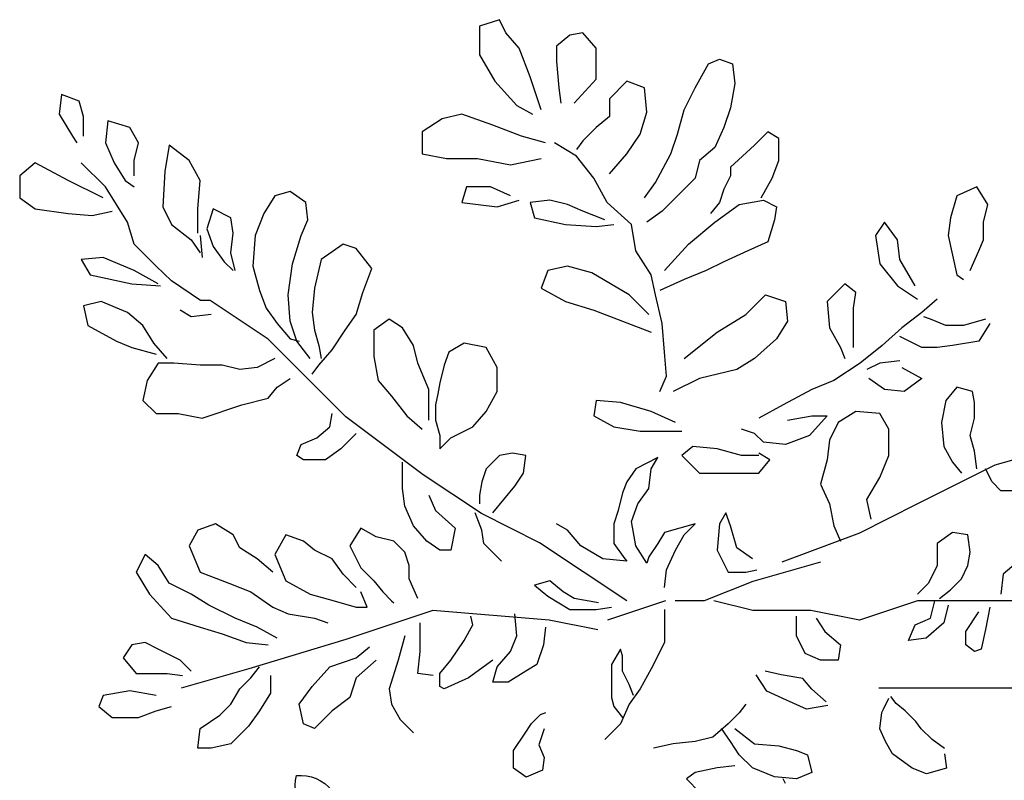
# Model space of a CAD drawing. Units: millimetres. Extents: x 476.9 to 488.5, y 408 to 417.
# Drawn here: x 484.4 to 484.9, y 413.1 to 413.5 of the extents above; entities that cross this region are included whole.
import ezdxf

# ---------------------------------------------------------------- set-up
doc = ezdxf.new("R2010")
doc.units = ezdxf.units.MM

# ---------------------------------------------------------------- blocks, each defined once
blk = doc.blocks.new('FDSF')
for p, q in [((0.5140144028794111, 0.4147750775695158), (0.5173041428304259, 0.4213587979063504)), ((0.5173041428304259, 0.4213587979063504), (0.5271733626838113, 0.41806693773799)), ((0.5271733626838113, 0.41806693773799), (0.5271733626838113, 0.4038022103416097)), ((0.4690546235474358, 0.4070940705099702), (0.4756341034496927, 0.4147750775695158)), ((0.4756341034496927, 0.4147750775695158), (0.4822135833519496, 0.4136777908466911)), ((0.4822135833519496, 0.4136777908466911), (0.4887930632540929, 0.4081913572327949)), ((0.5074349229771542, 0.4070940705099702), (0.5140144028794111, 0.4147750775695158)), ((0.4887930632540929, 0.4081913572327949), (0.4887930632540929, 0.4005103501731355)), ((0.4690546235474358, 0.3917320563907651), (0.4690546235474358, 0.4070940705099702)), ((0.5019520230586068, 0.3928293431135899), (0.5074349229771542, 0.4070940705099702)), ((0.5271733626838113, 0.4038022103416097), (0.5194973027978449, 0.3906347696680541)), ((0.4010666645575611, 0.3994130634504245), (0.3999700845738516, 0.3895374829452294)), ((0.4076461444598181, 0.4016076368959602), (0.4010666645575611, 0.3994130634504245)), ((0.4131290443783655, 0.3994130634504245), (0.4076461444598181, 0.4016076368959602)), ((0.4197085242806224, 0.3873429094995799), (0.4131290443783655, 0.3994130634504245)), ((0.4887930632540929, 0.4005103501731355), (0.4876964832703834, 0.3873429094995799)), ((0.4964691231400593, 0.3763700422715601), (0.5019520230586068, 0.3928293431135899)), ((0.3999700845738516, 0.3895374829452294), (0.4021632445412706, 0.3774673289943848)), ((0.444929863905827, 0.3873429094995799), (0.4537025037755029, 0.3906347696680541)), ((0.4537025037755029, 0.3906347696680541), (0.4624751436451788, 0.38185647588557)), ((0.4800204233845307, 0.3796619024400343), (0.4690546235474358, 0.3917320563907651)), ((0.5194973027978449, 0.3906347696680541), (0.50853150296075, 0.3785646157172096)), ((0.4251914241990562, 0.3763700422715601), (0.4197085242806224, 0.3873429094995799)), ((0.4438332839221175, 0.3752727555488491), (0.444929863905827, 0.3873429094995799)), ((0.4876964832703834, 0.3873429094995799), (0.4865999032866739, 0.3796619024400343)), ((0.7267509197183699, 0.380759189162859), (0.7355235595880458, 0.3840510493312195)), ((0.7355235595880458, 0.3840510493312195), (0.7366201395717553, 0.3741754688260244)), ((0.4624751436451788, 0.38185647588557), (0.4624751436451788, 0.3730781821031997)), ((0.50853150296075, 0.3785646157172096), (0.5008554430748973, 0.3741754688260244)), ((0.7245577597509509, 0.3730781821031997), (0.7267509197183699, 0.380759189162859)), ((0.4021632445412706, 0.3774673289943848), (0.4054529844923991, 0.3675917484891897)), ((0.4284811641502984, 0.3642998883208293), (0.4251914241990562, 0.3763700422715601)), ((0.447123023873246, 0.3642998883208293), (0.4438332839221175, 0.3752727555488491)), ((0.4624751436451788, 0.3730781821031997), (0.4690546235474358, 0.3675917484891897)), ((0.5205938827816681, 0.3686890352120145), (0.5359460025534872, 0.3741754688260244)), ((0.5359460025534872, 0.3741754688260244), (0.5458152224068726, 0.3719808953803749)), ((0.7245577597509509, 0.3632026015980045), (0.7245577597509509, 0.3730781821031997)), ((0.7366201395717553, 0.3741754688260244), (0.7300406596694984, 0.3632026015980045)), ((0.506338342993331, 0.3632026015980045), (0.5205938827816681, 0.3686890352120145)), ((0.5458152224068726, 0.3719808953803749), (0.5556844422601444, 0.365397175043654)), ((0.7015295800931654, 0.3675917484891897), (0.7124953799302602, 0.3708836086576639)), ((0.7124953799302602, 0.3708836086576639), (0.713591959913856, 0.3599107414296441)), ((0.3780384848997755, 0.3621053148752935), (0.383521384818323, 0.365397175043654)), ((0.383521384818323, 0.365397175043654), (0.3901008647205799, 0.3588134547068194)), ((0.4054529844923991, 0.3675917484891897), (0.409839304427237, 0.3577161679839946)), ((0.4317709041013131, 0.3544243078156342), (0.4284811641502984, 0.3642998883208293)), ((0.4537025037755029, 0.3544243078156342), (0.447123023873246, 0.3642998883208293)), ((0.4690546235474358, 0.3675917484891897), (0.4756341034496927, 0.3610080281524688)), ((0.4942759631726403, 0.3599107414296441), (0.506338342993331, 0.3632026015980045)), ((0.5556844422601444, 0.365397175043654), (0.5556844422601444, 0.3544243078156342)), ((0.6971432601583274, 0.3599107414296441), (0.7015295800931654, 0.3675917484891897)), ((0.7300406596694984, 0.3632026015980045), (0.7278474997021931, 0.3599107414296441)), ((0.3780384848997755, 0.3511324476472737), (0.3780384848997755, 0.3621053148752935)), ((0.3901008647205799, 0.3588134547068194), (0.4021632445412706, 0.3478405874787995)), ((0.4756341034496927, 0.3610080281524688), (0.4789238434007075, 0.3566188812611699)), ((0.4789238434007075, 0.3533270210928094), (0.4898896432378024, 0.3599107414296441)), ((0.6719219205331228, 0.3511324476472737), (0.6817911403863945, 0.3588134547068194)), ((0.6817911403863945, 0.3588134547068194), (0.6839843003538135, 0.3456460140332638)), ((0.6993364201257464, 0.3511324476472737), (0.6971432601583274, 0.3599107414296441)), ((0.713591959913856, 0.3599107414296441), (0.7092056399790181, 0.350035160924449)), ((0.409839304427237, 0.3577161679839946), (0.4175153643132035, 0.3511324476472737)), ((0.4394469639873932, 0.3401595804192539), (0.4317709041013131, 0.3544243078156342)), ((0.4624751436451788, 0.3445487273104391), (0.4537025037755029, 0.3544243078156342)), ((0.4701512035310316, 0.3423541538649033), (0.4789238434007075, 0.3533270210928094)), ((0.5556844422601444, 0.3544243078156342), (0.5436220624394537, 0.3522297343700984)), ((0.381328224850904, 0.3423541538649033), (0.3780384848997755, 0.3511324476472737)), ((0.4175153643132035, 0.3511324476472737), (0.4197085242806224, 0.3423541538649033)), ((0.5118212429119922, 0.3489378742016243), (0.4964691231400593, 0.3522297343700984)), ((0.5282699426675208, 0.3522297343700984), (0.5118212429119922, 0.3489378742016243)), ((0.5436220624394537, 0.3522297343700984), (0.5282699426675208, 0.3522297343700984)), ((0.6664390206145754, 0.3412568671420786), (0.6719219205331228, 0.3511324476472737)), ((0.6993364201257464, 0.3434514405876143), (0.6993364201257464, 0.3511324476472737)), ((0.7092056399790181, 0.350035160924449), (0.7037227400605843, 0.3412568671420786)), ((0.713591959913856, 0.3379650069736044), (0.7256543397347741, 0.350035160924449)), ((0.7322338196369174, 0.3412568671420786), (0.7486825193925597, 0.350035160924449)), ((0.7486825193925597, 0.350035160924449), (0.7563585792784124, 0.3434514405876143)), ((0.4021632445412706, 0.3478405874787995), (0.4021632445412706, 0.3434514405876143)), ((0.6839843003538135, 0.3456460140332638), (0.6850808803376367, 0.3280894264684093)), ((0.3868111247693378, 0.3324785733597082), (0.381328224850904, 0.3423541538649033)), ((0.4021632445412706, 0.3434514405876143), (0.4054529844923991, 0.3368677202508934)), ((0.4197085242806224, 0.3423541538649033), (0.4295777441338942, 0.3324785733597082)), ((0.444929863905827, 0.3324785733597082), (0.4394469639873932, 0.3401595804192539)), ((0.4635717236287746, 0.3302839999140588), (0.4701512035310316, 0.3423541538649033)), ((0.6675356005982849, 0.3269921397456983), (0.6664390206145754, 0.3412568671420786)), ((0.7037227400605843, 0.3412568671420786), (0.6993364201257464, 0.3379650069736044)), ((0.7146885398976792, 0.3324785733597082), (0.7322338196369174, 0.3412568671420786)), ((0.7563585792784124, 0.3434514405876143), (0.7563585792784124, 0.3324785733597082)), ((0.2738633864476014, 0.329186713191234), (0.2793462863661489, 0.3379650069736044)), ((0.2793462863661489, 0.3379650069736044), (0.2892155062195343, 0.3335758600824192)), ((0.4054529844923991, 0.3368677202508934), (0.4076461444598181, 0.3302839999140588)), ((0.5118212429119922, 0.3335758600824192), (0.5216904627652639, 0.3379650069736044)), ((0.5216904627652639, 0.3379650069736044), (0.5337528425860683, 0.3379650069736044)), ((0.5337528425860683, 0.3379650069736044), (0.5359460025534872, 0.3302839999140588)), ((0.6138031813966336, 0.3302839999140588), (0.6214792412826, 0.3357704335280687)), ((0.6214792412826, 0.3357704335280687), (0.6291553011685664, 0.3335758600824192)), ((0.7026261600768748, 0.3204084194088637), (0.713591959913856, 0.3379650069736044)), ((0.2760565464150204, 0.3204084194088637), (0.2738633864476014, 0.329186713191234)), ((0.2892155062195343, 0.3335758600824192), (0.2925052461706628, 0.3226029928545131)), ((0.385714544785742, 0.3313812866368835), (0.379135064883485, 0.3280894264684093)), ((0.3977769246064327, 0.329186713191234), (0.385714544785742, 0.3313812866368835)), ((0.409839304427237, 0.3204084194088637), (0.3977769246064327, 0.329186713191234)), ((0.4076461444598181, 0.3302839999140588), (0.412032464394656, 0.3247975663000489)), ((0.4295777441338942, 0.3324785733597082), (0.4361572240361511, 0.3258948530228736)), ((0.4515093438080839, 0.3193111326860389), (0.4635717236287746, 0.3302839999140588)), ((0.4756341034496927, 0.3258948530228736), (0.4833101633355454, 0.329186713191234)), ((0.4833101633355454, 0.329186713191234), (0.4920828032052214, 0.3313812866368835)), ((0.4920828032052214, 0.3313812866368835), (0.5019520230586068, 0.3302839999140588)), ((0.5019520230586068, 0.3302839999140588), (0.4997588630911878, 0.3226029928545131)), ((0.5184007228142491, 0.3280894264684093), (0.5074349229771542, 0.3313812866368835)), ((0.5359460025534872, 0.3302839999140588), (0.5184007228142491, 0.3280894264684093)), ((0.6127066014129241, 0.3215057061316884), (0.6138031813966336, 0.3302839999140588)), ((0.6291553011685664, 0.3335758600824192), (0.6346382010870002, 0.3247975663000489)), ((0.7563585792784124, 0.3324785733597082), (0.7486825193925597, 0.3269921397456983)), ((0.379135064883485, 0.3280894264684093), (0.3802316448671945, 0.3215057061316884)), ((0.4361572240361511, 0.3258948530228736), (0.4438332839221175, 0.3204084194088637)), ((0.4646683036125978, 0.3215057061316884), (0.4756341034496927, 0.3258948530228736)), ((0.6346382010870002, 0.3247975663000489), (0.6390245210218382, 0.3138246990721427)), ((0.6510869008426425, 0.3226029928545131), (0.6598595407123184, 0.3269921397456983)), ((0.6598595407123184, 0.3269921397456983), (0.6631492806634469, 0.3171165592405032)), ((0.6675356005982849, 0.3149219857948538), (0.6675356005982849, 0.3269921397456983)), ((0.6850808803376367, 0.3280894264684093), (0.6806945604027987, 0.3193111326860389)), ((0.720171439816113, 0.3237002795773378), (0.7103022199628413, 0.3258948530228736)), ((0.7322338196369174, 0.3247975663000489), (0.720171439816113, 0.3237002795773378)), ((0.7486825193925597, 0.3269921397456983), (0.7322338196369174, 0.3247975663000489)), ((0.2760565464150204, 0.3116301256264933), (0.2760565464150204, 0.3204084194088637)), ((0.2925052461706628, 0.3226029928545131), (0.2936018261543722, 0.3138246990721427)), ((0.3188231657795768, 0.3116301256264933), (0.3254026456818337, 0.3204084194088637)), ((0.3254026456818337, 0.3204084194088637), (0.3297889656166717, 0.3138246990721427)), ((0.3802316448671945, 0.3215057061316884), (0.383521384818323, 0.3105328389036686)), ((0.4229982642316372, 0.3094355521808438), (0.409839304427237, 0.3204084194088637)), ((0.449316183840665, 0.3061436920124834), (0.4515093438080839, 0.3193111326860389)), ((0.4690546235474358, 0.3182138459632142), (0.4602819836777599, 0.3193111326860389)), ((0.4844067433192549, 0.3193111326860389), (0.4690546235474358, 0.3182138459632142)), ((0.4997588630911878, 0.3226029928545131), (0.4844067433192549, 0.3193111326860389)), ((0.6159963413640526, 0.3138246990721427), (0.6127066014129241, 0.3215057061316884)), ((0.649990320858933, 0.3149219857948538), (0.6510869008426425, 0.3226029928545131)), ((0.6806945604027987, 0.3193111326860389), (0.6708253405492997, 0.3116301256264933)), ((0.6993364201257464, 0.3094355521808438), (0.7026261600768748, 0.3204084194088637)), ((0.6510869008426425, 0.3050464052896587), (0.649990320858933, 0.3149219857948538)), ((0.6631492806634469, 0.3171165592405032), (0.6598595407123184, 0.3083382654581328)), ((0.2782497063824394, 0.3061436920124834), (0.2760565464150204, 0.3116301256264933)), ((0.2936018261543722, 0.3138246990721427), (0.2914086661869533, 0.3039491185669476)), ((0.317726585795981, 0.3017545451212982), (0.3188231657795768, 0.3116301256264933)), ((0.3297889656166717, 0.3138246990721427), (0.3275958056492527, 0.2995599716756487)), ((0.383521384818323, 0.3105328389036686), (0.3933906046715947, 0.3061436920124834)), ((0.4350606440525553, 0.2962681115072883), (0.4229982642316372, 0.3094355521808438)), ((0.588581841771429, 0.3072409787353081), (0.595161321673686, 0.3094355521808438)), ((0.595161321673686, 0.3094355521808438), (0.6061271215106672, 0.3017545451212982)), ((0.6203826612988905, 0.2995599716756487), (0.6159963413640526, 0.3138246990721427)), ((0.6390245210218382, 0.3138246990721427), (0.6401211010056613, 0.2984626849529377)), ((0.6664390206145754, 0.3138246990721427), (0.6653424406308659, 0.3028518318441229)), ((0.6708253405492997, 0.3116301256264933), (0.6664390206145754, 0.3050464052896587)), ((0.6883706202886515, 0.2984626849529377), (0.6993364201257464, 0.3094355521808438)), ((0.2826360263172774, 0.2962681115072883), (0.2782497063824394, 0.3061436920124834)), ((0.3933906046715947, 0.3061436920124834), (0.4054529844923991, 0.3006572583984735)), ((0.4416401239546985, 0.2940735380617525), (0.449316183840665, 0.3061436920124834)), ((0.5809057818854626, 0.297365398230113), (0.588581841771429, 0.3072409787353081)), ((0.6488937408752236, 0.2962681115072883), (0.6510869008426425, 0.3050464052896587)), ((0.6598595407123184, 0.3083382654581328), (0.654376640793771, 0.3006572583984735)), ((0.2914086661869533, 0.3039491185669476), (0.2892155062195343, 0.2940735380617525)), ((0.3100505259099009, 0.2885871044477426), (0.317726585795981, 0.3017545451212982)), ((0.3275958056492527, 0.2995599716756487), (0.3188231657795768, 0.2885871044477426)), ((0.4054529844923991, 0.3006572583984735), (0.414225624362075, 0.2962681115072883)), ((0.6061271215106672, 0.3017545451212982), (0.6094168614617956, 0.2874898177249179)), ((0.6225758212663095, 0.2841979575565574), (0.6203826612988905, 0.2995599716756487)), ((0.654376640793771, 0.3006572583984735), (0.649990320858933, 0.2962681115072883)), ((0.6993364201257464, 0.2962681115072883), (0.7146885398976792, 0.3028518318441229)), ((0.7146885398976792, 0.3028518318441229), (0.7256543397347741, 0.3017545451212982)), ((0.7256543397347741, 0.3017545451212982), (0.7212680197999362, 0.2940735380617525)), ((0.414225624362075, 0.2962681115072883), (0.4251914241990562, 0.2918789646161031)), ((0.4526059237917934, 0.2841979575565574), (0.4712477835148547, 0.2951708247845772)), ((0.4712477835148547, 0.2951708247845772), (0.4833101633355454, 0.2984626849529377)), ((0.4833101633355454, 0.2984626849529377), (0.4931793831889308, 0.2962681115072883)), ((0.4931793831889308, 0.2962681115072883), (0.4964691231400593, 0.2874898177249179)), ((0.5852921018203006, 0.2852952442793821), (0.5809057818854626, 0.297365398230113)), ((0.6401211010056613, 0.2984626849529377), (0.6368313610544192, 0.2863925310020932)), ((0.6807760299409438, 0.2910851827315355), (0.6883706202886515, 0.2984626849529377)), ((0.6872740403050557, 0.2896843911704536), (0.6993364201257464, 0.2962681115072883)), ((0.2892155062195343, 0.2940735380617525), (0.2859257662684058, 0.2918789646161031)), ((0.3396581854699434, 0.2852952442793821), (0.3451410853886046, 0.2896843911704536)), ((0.3451410853886046, 0.2896843911704536), (0.3539137252582805, 0.2809060973880833)), ((0.4251914241990562, 0.2918789646161031), (0.4372538040199743, 0.2863925310020932)), ((0.4394469639873932, 0.2841979575565574), (0.4416401239546985, 0.2940735380617525)), ((0.6662874872736211, 0.2814197209605709), (0.6807760299409438, 0.2910851827315355)), ((0.7004330001094559, 0.2896843911704536), (0.6861774603212325, 0.2885871044477426)), ((0.7212680197999362, 0.2940735380617525), (0.7004330001094559, 0.2896843911704536)), ((0.3188231657795768, 0.2885871044477426), (0.3089539459263051, 0.282003384110908)), ((0.3407547654537666, 0.2776142372197228), (0.3396581854699434, 0.2852952442793821)), ((0.4964691231400593, 0.2874898177249179), (0.4844067433192549, 0.2809060973880833)), ((0.588581841771429, 0.2743223770513623), (0.5852921018203006, 0.2852952442793821)), ((0.6094168614617956, 0.2874898177249179), (0.6105134414455051, 0.275419663774187)), ((0.6368313610544192, 0.2863925310020932), (0.6335416211034044, 0.2776142372197228)), ((0.299084726072806, 0.282003384110908), (0.3067607859588861, 0.275419663774187)), ((0.3539137252582805, 0.2809060973880833), (0.3528171452744573, 0.2677386567145277)), ((0.3747487449486471, 0.2809060973880833), (0.3736521649649376, 0.2710305168828882)), ((0.3846179648019188, 0.2841979575565574), (0.3747487449486471, 0.2809060973880833)), ((0.3944871846554179, 0.2743223770513623), (0.3846179648019188, 0.2841979575565574)), ((0.4361572240361511, 0.2699332301601771), (0.4394469639873932, 0.2841979575565574)), ((0.442736703938408, 0.2743223770513623), (0.4526059237917934, 0.2841979575565574)), ((0.4844067433192549, 0.2809060973880833), (0.4701512035310316, 0.2765169504968981)), ((0.6214792412826, 0.2710305168828882), (0.6225758212663095, 0.2841979575565574)), ((0.6324808877163832, 0.2620887974184143), (0.6614579730511423, 0.2814197209605709)), ((0.6614579730511423, 0.2814197209605709), (0.6662874872736211, 0.2814197209605709)), ((0.7026261600768748, 0.275419663774187), (0.715785119881275, 0.2809060973880833)), ((0.715785119881275, 0.2809060973880833), (0.7245577597509509, 0.2787115239425475)), ((0.3067607859588861, 0.275419663774187), (0.3166300058121578, 0.2677386567145277)), ((0.3407547654537666, 0.2688359434373524), (0.3407547654537666, 0.2776142372197228)), ((0.4701512035310316, 0.2765169504968981), (0.4558956637429219, 0.2710305168828882)), ((0.6105134414455051, 0.275419663774187), (0.6094168614617956, 0.2666413699918166)), ((0.6335416211034044, 0.2776142372197228), (0.6280587211847433, 0.2699332301601771)), ((0.6708253405492997, 0.2732250903285376), (0.6763082404679608, 0.2765169504968981)), ((0.6949501001909084, 0.2688359434373524), (0.7026261600768748, 0.275419663774187)), ((0.7245577597509509, 0.2787115239425475), (0.722364599783532, 0.2688359434373524)), ((0.2727668064640056, 0.2699332301601771), (0.2782497063824394, 0.261154936377693)), ((0.2749599664314246, 0.2721278036057129), (0.2859257662684058, 0.2688359434373524)), ((0.2946984061380817, 0.2688359434373524), (0.3023744660240482, 0.2721278036057129)), ((0.3023744660240482, 0.2721278036057129), (0.3056642059750629, 0.2732250903285376)), ((0.3736521649649376, 0.2710305168828882), (0.379135064883485, 0.2622522231005178)), ((0.4087427244435275, 0.2655440832689919), (0.3944871846554179, 0.2743223770513623)), ((0.4350606440525553, 0.2556685027637968), (0.4361572240361511, 0.2699332301601771)), ((0.4558956637429219, 0.2710305168828882), (0.4416401239546985, 0.2655440832689919)), ((0.5655536621135298, 0.2677386567145277), (0.5721331420157867, 0.2721278036057129)), ((0.5721331420157867, 0.2721278036057129), (0.5798092019017531, 0.2666413699918166)), ((0.5940647416898628, 0.2666413699918166), (0.588581841771429, 0.2743223770513623)), ((0.6181895013314715, 0.261154936377693), (0.6214792412826, 0.2710305168828882)), ((0.6280587211847433, 0.2699332301601771), (0.6214792412826, 0.2622522231005178)), ((0.6609561206960279, 0.2743223770513623), (0.6708253405492997, 0.2732250903285376)), ((0.2859257662684058, 0.2688359434373524), (0.2946984061380817, 0.2688359434373524)), ((0.3166300058121578, 0.2677386567145277), (0.3264992256655432, 0.2589603629321573)), ((0.3407547654537666, 0.2578630762093326), (0.3407547654537666, 0.2688359434373524)), ((0.3528171452744573, 0.2677386567145277), (0.3473342453560235, 0.2578630762093326)), ((0.4251914241990562, 0.2523766425953227), (0.4087427244435275, 0.2655440832689919)), ((0.5600707621949823, 0.2589603629321573), (0.5655536621135298, 0.2677386567145277)), ((0.5798092019017531, 0.2666413699918166), (0.5798092019017531, 0.2534739293181474)), ((0.6006442215921197, 0.2567657894866215), (0.5940647416898628, 0.2666413699918166)), ((0.6094168614617956, 0.2666413699918166), (0.6072237014943767, 0.2589603629321573)), ((0.689467200272361, 0.260057649654982), (0.6949501001909084, 0.2688359434373524)), ((0.722364599783532, 0.2688359434373524), (0.7081090599954223, 0.261154936377693)), ((0.2782497063824394, 0.261154936377693), (0.2914086661869533, 0.2589603629321573)), ((0.3067607859588861, 0.2578630762093326), (0.317726585795981, 0.2633495098233425)), ((0.379135064883485, 0.2622522231005178), (0.3901008647205799, 0.2523766425953227)), ((0.6116100214292146, 0.2523766425953227), (0.6181895013314715, 0.261154936377693)), ((0.6214792412826, 0.2622522231005178), (0.6170929213477621, 0.261154936377693)), ((0.6179923450490605, 0.2475906047618537), (0.6324808877163832, 0.2620887974184143)), ((0.7081090599954223, 0.261154936377693), (0.7004330001094559, 0.2578630762093326)), ((0.2914086661869533, 0.2589603629321573), (0.299084726072806, 0.2578630762093326)), ((0.299084726072806, 0.2578630762093326), (0.3067607859588861, 0.2578630762093326)), ((0.3264992256655432, 0.2589603629321573), (0.3374650255026381, 0.2501820691497869)), ((0.3473342453560235, 0.2578630762093326), (0.3451410853886046, 0.2523766425953227)), ((0.4339640640687321, 0.2435983488129523), (0.4350606440525553, 0.2556685027637968)), ((0.5184007228142491, 0.2479874957041375), (0.5238836227326829, 0.2578630762093326)), ((0.5238836227326829, 0.2578630762093326), (0.5348494225697777, 0.260057649654982)), ((0.5348494225697777, 0.260057649654982), (0.5425254824557442, 0.2556685027637968)), ((0.5425254824557442, 0.2556685027637968), (0.5447186424230495, 0.2490847824269622)), ((0.5578776022275633, 0.2501820691497869), (0.5600707621949823, 0.2589603629321573)), ((0.6072237014943767, 0.2490847824269622), (0.6006442215921197, 0.2567657894866215)), ((0.6072237014943767, 0.2589603629321573), (0.6061271215106672, 0.2523766425953227)), ((0.6828877203702177, 0.2523766425953227), (0.689467200272361, 0.260057649654982)), ((0.7004330001094559, 0.2578630762093326), (0.6883706202886515, 0.2545712160409721)), ((0.317726585795981, 0.2512793558724979), (0.3275958056492527, 0.2501820691497869)), ((0.3901008647205799, 0.2523766425953227), (0.3988735045902558, 0.2468902089814264)), ((0.5798092019017531, 0.2534739293181474), (0.5776160419343341, 0.2414037753674165)), ((0.6291553011685664, 0.2523766425953227), (0.6379279410382424, 0.2479874957041375)), ((0.3166300058121578, 0.2479874957041375), (0.3067607859588861, 0.2425010620901276)), ((0.3275958056492527, 0.2501820691497869), (0.3341752855515097, 0.2468902089814264)), ((0.3374650255026381, 0.2501820691497869), (0.3506239853070383, 0.2414037753674165)), ((0.3988735045902558, 0.2468902089814264), (0.4175153643132035, 0.2425010620901276)), ((0.5184007228142491, 0.2359173417534066), (0.5184007228142491, 0.2479874957041375)), ((0.5447186424230495, 0.2490847824269622), (0.5469118023904684, 0.2403064886445918)), ((0.5523947023091296, 0.2370146284762313), (0.5578776022275633, 0.2501820691497869)), ((0.5938447739368939, 0.2234269503343285), (0.6179923450490605, 0.2475906047618537)), ((0.6105134414455051, 0.244695635535777), (0.6072237014943767, 0.2490847824269622)), ((0.6379279410382424, 0.2479874957041375), (0.6467005809078046, 0.2468902089814264)), ((0.6467005809078046, 0.2468902089814264), (0.6554732207774805, 0.2490847824269622)), ((0.6554732207774805, 0.2490847824269622), (0.6664390206145754, 0.2490847824269622)), ((0.6664390206145754, 0.2490847824269622), (0.6795979804189756, 0.2501820691497869)), ((0.6795979804189756, 0.2501820691497869), (0.6872740403050557, 0.2501820691497869)), ((0.6872740403050557, 0.2501820691497869), (0.6927569402234894, 0.2414037753674165)), ((0.3067607859588861, 0.2425010620901276), (0.315533425828562, 0.2359173417534066)), ((0.3254026456818337, 0.2370146284762313), (0.3330787055678002, 0.2425010620901276)), ((0.3506239853070383, 0.2414037753674165), (0.3615897851441332, 0.2370146284762313)), ((0.4175153643132035, 0.2425010620901276), (0.4306743241177173, 0.2359173417534066)), ((0.4372538040199743, 0.2359173417534066), (0.4339640640687321, 0.2435983488129523)), ((0.5776160419343341, 0.2414037753674165), (0.5710365620320772, 0.2337227683077572)), ((0.6280587211847433, 0.2381119151989424), (0.6214792412826, 0.2425010620901276)), ((0.6927569402234894, 0.2414037753674165), (0.6949501001909084, 0.2315281948622214)), ((0.2804428663498584, 0.2304309081393967), (0.2815394463335679, 0.2359173417534066)), ((0.2815394463335679, 0.2359173417534066), (0.2892155062195343, 0.2381119151989424)), ((0.2892155062195343, 0.2381119151989424), (0.2946984061380817, 0.2315281948622214)), ((0.315533425828562, 0.2359173417534066), (0.3254026456818337, 0.2370146284762313)), ((0.3615897851441332, 0.2370146284762313), (0.3758453249323566, 0.229333621416572)), ((0.5238836227326829, 0.2260417612482115), (0.5184007228142491, 0.2359173417534066)), ((0.5469118023904684, 0.2403064886445918), (0.5480083823742916, 0.2348200550305819)), ((0.5523947023091296, 0.228236334693861), (0.5523947023091296, 0.2370146284762313)), ((0.6324450411195812, 0.2326254815849325), (0.6280587211847433, 0.2381119151989424)), ((0.2946984061380817, 0.2315281948622214), (0.2968915661055007, 0.2205553276342016)), ((0.4569922437266314, 0.2304309081393967), (0.4690546235474358, 0.2315281948622214)), ((0.4690546235474358, 0.2315281948622214), (0.4701512035310316, 0.2238471878025621)), ((0.5480083823742916, 0.2348200550305819), (0.5491049623578874, 0.229333621416572)), ((0.5710365620320772, 0.2337227683077572), (0.5633605021462245, 0.2238471878025621)), ((0.6456040009240951, 0.229333621416572), (0.6324450411195812, 0.2326254815849325)), ((0.6949501001909084, 0.2315281948622214), (0.6883706202886515, 0.2249444745253868)), ((0.2804428663498584, 0.2227499010797374), (0.2804428663498584, 0.2304309081393967)), ((0.3275958056492527, 0.2249444745253868), (0.3396581854699434, 0.2260417612482115)), ((0.3396581854699434, 0.2260417612482115), (0.3484308253396193, 0.2205553276342016)), ((0.3758453249323566, 0.229333621416572), (0.3879077047531609, 0.2227499010797374)), ((0.4295777441338942, 0.2205553276342016), (0.4416401239546985, 0.2260417612482115)), ((0.4416401239546985, 0.2260417612482115), (0.4569922437266314, 0.2304309081393967)), ((0.5304631026349398, 0.2183607541886659), (0.5238836227326829, 0.2260417612482115)), ((0.5491049623578874, 0.229333621416572), (0.5491049623578874, 0.2216526143570263)), ((0.5523947023091296, 0.2216526143570263), (0.5523947023091296, 0.228236334693861)), ((0.6653424406308659, 0.2227499010797374), (0.6456040009240951, 0.229333621416572)), ((0.2826360263172774, 0.213971607297367), (0.2804428663498584, 0.2227499010797374)), ((0.3232094857144148, 0.2172634674658411), (0.3275958056492527, 0.2249444745253868)), ((0.3539137252582805, 0.2238471878025621), (0.3626863651278427, 0.213971607297367)), ((0.3615897851441332, 0.2238471878025621), (0.3539137252582805, 0.2238471878025621)), ((0.3736521649649376, 0.2216526143570263), (0.3615897851441332, 0.2238471878025621)), ((0.4701512035310316, 0.2238471878025621), (0.4602819836777599, 0.2183607541886659)), ((0.5491049623578874, 0.2216526143570263), (0.5469118023904684, 0.213971607297367)), ((0.5633605021462245, 0.2238471878025621), (0.5556844422601444, 0.2172634674658411)), ((0.5745267170470925, 0.2089287576777679), (0.5938447739368939, 0.2234269503343285)), ((0.6017408015759429, 0.2183607541886659), (0.6006442215921197, 0.2249444745253868)), ((0.6774048204515566, 0.2249444745253868), (0.6653424406308659, 0.2227499010797374)), ((0.6883706202886515, 0.2249444745253868), (0.6774048204515566, 0.2249444745253868)), ((0.2968915661055007, 0.2205553276342016), (0.2957949861217912, 0.2084851736834707)), ((0.3232094857144148, 0.2040960267921719), (0.3232094857144148, 0.2172634674658411)), ((0.3484308253396193, 0.2205553276342016), (0.3528171452744573, 0.2117770338518312)), ((0.3901008647205799, 0.2150688940201917), (0.3966803446228369, 0.2172634674658411)), ((0.4361572240361511, 0.2161661807430164), (0.4262880041828794, 0.2161661807430164)), ((0.447123023873246, 0.2161661807430164), (0.4361572240361511, 0.2161661807430164)), ((0.4602819836777599, 0.2183607541886659), (0.447123023873246, 0.2161661807430164)), ((0.5414289024720347, 0.2128743205746559), (0.5304631026349398, 0.2183607541886659)), ((0.6083202814780861, 0.2128743205746559), (0.6017408015759429, 0.2183607541886659)), ((0.2804428663498584, 0.2062906002378213), (0.2826360263172774, 0.213971607297367)), ((0.3528171452744573, 0.2117770338518312), (0.3539137252582805, 0.2019014533466361)), ((0.3626863651278427, 0.213971607297367), (0.3747487449486471, 0.2095824604061818)), ((0.385714544785742, 0.2106797471290065), (0.3901008647205799, 0.2150688940201917)), ((0.5469118023904684, 0.207387886960646), (0.5414289024720347, 0.2128743205746559)), ((0.5469118023904684, 0.213971607297367), (0.5469118023904684, 0.207387886960646)), ((0.588581841771429, 0.2150688940201917), (0.5962579016572818, 0.207387886960646)), ((0.6159963413640526, 0.2095824604061818), (0.6083202814780861, 0.2128743205746559)), ((0.2364607214758507, 0.2089287576777679), (0.2702673210330886, 0.1992632959066896)), ((0.2793462863661489, 0.1975123064554509), (0.2804428663498584, 0.2062906002378213)), ((0.2957949861217912, 0.2084851736834707), (0.2914086661869533, 0.2008041666238114)), ((0.3747487449486471, 0.2095824604061818), (0.385714544785742, 0.2106797471290065)), ((0.3966803446228369, 0.2040960267921719), (0.4087427244435275, 0.207387886960646)), ((0.4087427244435275, 0.207387886960646), (0.4208051042643319, 0.2084851736834707)), ((0.4208051042643319, 0.2084851736834707), (0.4262880041828794, 0.2040960267921719)), ((0.555208660157291, 0.1944305650212073), (0.5745267170470925, 0.2089287576777679)), ((0.5962579016572818, 0.207387886960646), (0.6039339615433619, 0.2019014533466361)), ((0.6181895013314715, 0.2040960267921719), (0.6159963413640526, 0.2095824604061818)), ((0.3275958056492527, 0.1931231595642657), (0.3232094857144148, 0.2040960267921719)), ((0.3539137252582805, 0.2019014533466361), (0.3572034652092952, 0.1898312993959053)), ((0.3824248048344998, 0.2019014533466361), (0.3879077047531609, 0.2051933135149966)), ((0.3879077047531609, 0.1953177330098015), (0.3824248048344998, 0.2019014533466361)), ((0.3879077047531609, 0.2040960267921719), (0.3966803446228369, 0.2040960267921719)), ((0.4262880041828794, 0.2040960267921719), (0.4175153643132035, 0.1953177330098015)), ((0.4383503840035701, 0.2029987400694608), (0.449316183840665, 0.1975123064554509)), ((0.4416401239546985, 0.1975123064554509), (0.4383503840035701, 0.2029987400694608)), ((0.504145183025912, 0.2040960267921719), (0.510724662928169, 0.2051933135149966)), ((0.5052417630097352, 0.1953177330098015), (0.504145183025912, 0.2040960267921719)), ((0.510724662928169, 0.2051933135149966), (0.5173041428304259, 0.2040960267921719)), ((0.5173041428304259, 0.2040960267921719), (0.5238836227326829, 0.1975123064554509)), ((0.6039339615433619, 0.2019014533466361), (0.6148997613803431, 0.2019014533466361)), ((0.6148997613803431, 0.2019014533466361), (0.6181895013314715, 0.2040960267921719)), ((0.2702673210330886, 0.1992632959066896), (0.3089034348125779, 0.1799323723646467)), ((0.2716702264801825, 0.1909285861186163), (0.2749599664314246, 0.1975123064554509)), ((0.2914086661869533, 0.2008041666238114), (0.2870223462521153, 0.1953177330098015)), ((0.442736703938408, 0.1876367259502558), (0.4416401239546985, 0.1975123064554509)), ((0.449316183840665, 0.1975123064554509), (0.4537025037755029, 0.1909285861186163)), ((0.5238836227326829, 0.1975123064554509), (0.5260767827001018, 0.1909285861186163)), ((0.5655536621135298, 0.1953177330098015), (0.5655536621135298, 0.2008041666238114)), ((0.3341752855515097, 0.1821502923362459), (0.3275958056492527, 0.1931231595642657)), ((0.4021632445412706, 0.1953177330098015), (0.3879077047531609, 0.1953177330098015)), ((0.4175153643132035, 0.1953177330098015), (0.4021632445412706, 0.1953177330098015)), ((0.5096280829445732, 0.1887340126730805), (0.5052417630097352, 0.1953177330098015)), ((0.5262315748226456, 0.1750996414791643), (0.555208660157291, 0.1944305650212073)), ((0.5655536621135298, 0.1876367259502558), (0.5655536621135298, 0.1953177330098015)), ((0.2563181067083633, 0.1865394392274311), (0.2672839065453445, 0.1865394392274311)), ((0.2672839065453445, 0.1865394392274311), (0.2716702264801825, 0.1909285861186163)), ((0.3572034652092952, 0.1898312993959053), (0.3528171452744573, 0.1799557188907102)), ((0.4482196038569555, 0.1799557188907102), (0.442736703938408, 0.1876367259502558)), ((0.4537025037755029, 0.1909285861186163), (0.4558956637429219, 0.1854421525046064)), ((0.5151109828630069, 0.1821502923362459), (0.5096280829445732, 0.1887340126730805)), ((0.5260767827001018, 0.1909285861186163), (0.5271733626838113, 0.1843448657818954)), ((0.5644570821298203, 0.1788584321678854), (0.5655536621135298, 0.1876367259502558)), ((0.3319821255840907, 0.1722747118310508), (0.3341752855515097, 0.1821502923362459)), ((0.4558956637429219, 0.1854421525046064), (0.4580888237103409, 0.176663858722236)), ((0.5205938827816681, 0.1755665719994113), (0.5151109828630069, 0.1821502923362459)), ((0.5271733626838113, 0.1843448657818954), (0.5271733626838113, 0.1799557188907102)), ((0.5523947023091296, 0.1843448657818954), (0.5491049623578874, 0.176663858722236)), ((0.3089034348125779, 0.1799323723646467), (0.3378805201473369, 0.165434179708086)), ((0.3528171452744573, 0.1799557188907102), (0.3506239853070383, 0.1689828516626903)), ((0.4515093438080839, 0.1711774251083398), (0.4482196038569555, 0.1799557188907102)), ((0.4580888237103409, 0.176663858722236), (0.4602819836777599, 0.1700801383855151)), ((0.5491049623578874, 0.176663858722236), (0.5392357425046157, 0.1678855649398656)), ((0.5600707621949823, 0.1689828516626903), (0.5644570821298203, 0.1788584321678854)), ((0.4021632445412706, 0.1689828516626903), (0.4043564045086896, 0.1755665719994113)), ((0.4043564045086896, 0.1755665719994113), (0.4076461444598181, 0.1700801383855151)), ((0.4972544894878865, 0.1606014488226037), (0.5262315748226456, 0.1750996414791643)), ((0.5260767827001018, 0.1667882782170409), (0.5293665226512303, 0.1755665719994113)), ((0.3506239853070383, 0.1689828516626903), (0.3473342453560235, 0.1613018446031447)), ((0.3988735045902558, 0.1580099844346705), (0.4021632445412706, 0.1689828516626903)), ((0.4076461444598181, 0.1700801383855151), (0.4087427244435275, 0.1569126977118458)), ((0.4197085242806224, 0.1700801383855151), (0.4350606440525553, 0.1656909914942162)), ((0.4251914241990562, 0.1645937047715051), (0.4197085242806224, 0.1700801383855151)), ((0.449316183840665, 0.1591072711574952), (0.4515093438080839, 0.1711774251083398)), ((0.4602819836777599, 0.1700801383855151), (0.4602819836777599, 0.16020455788032)), ((0.4833101633355454, 0.1667882782170409), (0.4887930632540929, 0.1700801383855151)), ((0.5392357425046157, 0.1678855649398656), (0.5414289024720347, 0.1569126977118458)), ((0.5534912822927254, 0.1613018446031447), (0.5600707621949823, 0.1689828516626903)), ((0.5787126219180436, 0.1634964180486804), (0.58638868180401, 0.1678855649398656)), ((0.58638868180401, 0.1678855649398656), (0.5918715817224438, 0.1591072711574952)), ((0.649990320858933, 0.1645937047715051), (0.658762960728609, 0.1700801383855151)), ((0.658762960728609, 0.1700801383855151), (0.6675356005982849, 0.1667882782170409)), ((0.2826360263172774, 0.1558154109890211), (0.2837326063009868, 0.1645937047715051)), ((0.2837326063009868, 0.1645937047715051), (0.2914086661869533, 0.1656909914942162)), ((0.2914086661869533, 0.1656909914942162), (0.299084726072806, 0.16020455788032)), ((0.3378805201473369, 0.165434179708086), (0.3765166339268262, 0.1509359870515254)), ((0.4295777441338942, 0.1569126977118458), (0.4251914241990562, 0.1645937047715051)), ((0.4350606440525553, 0.1656909914942162), (0.4383503840035701, 0.16020455788032)), ((0.4767306834332885, 0.1591072711574952), (0.4833101633355454, 0.1667882782170409)), ((0.5249802027163923, 0.16020455788032), (0.5260767827001018, 0.1667882782170409)), ((0.5699399820483677, 0.1613018446031447), (0.5787126219180436, 0.1634964180486804)), ((0.6148997613803431, 0.1613018446031447), (0.623672401250019, 0.1645937047715051)), ((0.623672401250019, 0.1645937047715051), (0.6291553011685664, 0.15471812426631)), ((0.6467005809078046, 0.1580099844346705), (0.649990320858933, 0.1645937047715051)), ((0.6675356005982849, 0.1667882782170409), (0.6719219205331228, 0.1591072711574952)), ((0.299084726072806, 0.16020455788032), (0.299084726072806, 0.1492316906523001)), ((0.3911974447041757, 0.1525235508206606), (0.3988735045902558, 0.1580099844346705)), ((0.4383503840035701, 0.16020455788032), (0.442736703938408, 0.1536208375434853)), ((0.4438332839221175, 0.1503289773751249), (0.449316183840665, 0.1591072711574952)), ((0.4537888614859185, 0.1316050635094825), (0.4972544894878865, 0.1606014488226037)), ((0.4602819836777599, 0.16020455788032), (0.4547990837592124, 0.1525235508206606)), ((0.4657648835961936, 0.1525235508206606), (0.4767306834332885, 0.1591072711574952)), ((0.5162075628468301, 0.1514262640979496), (0.5249802027163923, 0.16020455788032)), ((0.5469118023904684, 0.1569126977118458), (0.5534912822927254, 0.1613018446031447)), ((0.5644570821298203, 0.1558154109890211), (0.5699399820483677, 0.1613018446031447)), ((0.5918715817224438, 0.1591072711574952), (0.58638868180401, 0.1481344039294754)), ((0.6094168614617956, 0.1569126977118458), (0.6148997613803431, 0.1613018446031447)), ((0.6379279410382424, 0.1525235508206606), (0.6467005809078046, 0.1580099844346705)), ((0.6719219205331228, 0.1591072711574952), (0.6664390206145754, 0.1459398304839397)), ((0.2837326063009868, 0.1492316906523001), (0.2826360263172774, 0.1558154109890211)), ((0.4087427244435275, 0.1569126977118458), (0.4032598245249801, 0.1459398304839397)), ((0.4339640640687321, 0.1470371172066507), (0.4295777441338942, 0.1569126977118458)), ((0.442736703938408, 0.1536208375434853), (0.4438332839221175, 0.1503289773751249)), ((0.4537025037755029, 0.1514262640979496), (0.4657648835961936, 0.1525235508206606)), ((0.4547990837592124, 0.1525235508206606), (0.4537025037755029, 0.1514262640979496)), ((0.5414289024720347, 0.1569126977118458), (0.5469118023904684, 0.1569126977118458)), ((0.5622639221624013, 0.1492316906523001), (0.5644570821298203, 0.1558154109890211)), ((0.595161321673686, 0.1448425437611149), (0.6006442215921197, 0.1525235508206606)), ((0.6006442215921197, 0.1525235508206606), (0.6094168614617956, 0.1569126977118458)), ((0.6291553011685664, 0.15471812426631), (0.623672401250019, 0.1415506835927545)), ((0.6302518811521622, 0.1459398304839397), (0.6379279410382424, 0.1525235508206606)), ((0.6872740403050557, 0.1492316906523001), (0.6938535202071989, 0.15471812426631)), ((0.6938535202071989, 0.15471812426631), (0.6982398401420369, 0.1459398304839397)), ((0.2585112666756686, 0.1514262640979496), (0.2661873265617487, 0.1448425437611149)), ((0.2870223462521153, 0.1426479703154655), (0.2837326063009868, 0.1492316906523001)), ((0.299084726072806, 0.1492316906523001), (0.303471046007644, 0.1404533968699297)), ((0.3571985770370247, 0.1509359870515254), (0.3910051765941489, 0.1412705252804471)), ((0.5622639221624013, 0.1426479703154655), (0.5622639221624013, 0.1492316906523001)), ((0.58638868180401, 0.1481344039294754), (0.5798092019017531, 0.1415506835927545)), ((0.6817911403863945, 0.1404533968699297), (0.6872740403050557, 0.1492316906523001)), ((0.2661873265617487, 0.1448425437611149), (0.2672839065453445, 0.1349669632559198)), ((0.2925052461706628, 0.1371615367014556), (0.2870223462521153, 0.1426479703154655)), ((0.3944871846554179, 0.1459398304839397), (0.3890042847367567, 0.1470371172066507)), ((0.4032598245249801, 0.1459398304839397), (0.3944871846554179, 0.1459398304839397)), ((0.4350606440525553, 0.1382588234242803), (0.4339640640687321, 0.1470371172066507)), ((0.5578776022275633, 0.1327723898103841), (0.5622639221624013, 0.1426479703154655)), ((0.588581841771429, 0.1382588234242803), (0.595161321673686, 0.1448425437611149)), ((0.6664390206145754, 0.1459398304839397), (0.652183480826352, 0.1404533968699297)), ((0.6982398401420369, 0.1459398304839397), (0.69166036023978, 0.1349669632559198)), ((0.303471046007644, 0.1404533968699297), (0.3089539459263051, 0.1349669632559198)), ((0.3910051765941489, 0.1412705252804471), (0.4151527477063155, 0.1316050635094825)), ((0.4855033233029644, 0.1360642499787446), (0.4920828032052214, 0.1415506835927545)), ((0.4920828032052214, 0.1415506835927545), (0.4997588630911878, 0.139356110147105)), ((0.4997588630911878, 0.139356110147105), (0.4931793831889308, 0.1338696765330951)), ((0.5798092019017531, 0.1415506835927545), (0.5754228819669152, 0.1360642499787446)), ((0.623672401250019, 0.1415506835927545), (0.6116100214292146, 0.1349669632559198)), ((0.652183480826352, 0.1404533968699297), (0.6412176809892571, 0.1360642499787446)), ((0.6708253405492997, 0.1349669632559198), (0.6817911403863945, 0.1404533968699297)), ((0.2979881460892102, 0.1327723898103841), (0.2925052461706628, 0.1371615367014556)), ((0.4679580435636126, 0.1305778163647346), (0.4800204233845307, 0.1327723898103841)), ((0.4800204233845307, 0.1327723898103841), (0.4855033233029644, 0.1360642499787446)), ((0.4931793831889308, 0.1338696765330951), (0.4822135833519496, 0.1272859561962605)), ((0.5754228819669152, 0.1360642499787446), (0.5710365620320772, 0.1316751030875594)), ((0.5830989418528816, 0.1283832429190852), (0.58638868180401, 0.1360642499787446)), ((0.6116100214292146, 0.1349669632559198), (0.5995476416085239, 0.1316751030875594)), ((0.6412176809892571, 0.1360642499787446), (0.6302518811521622, 0.1283832429190852)), ((0.6620527006797374, 0.1294805296419099), (0.6708253405492997, 0.1349669632559198)), ((0.69166036023978, 0.1349669632559198), (0.6806945604027987, 0.122896809305189)), ((0.260608292588131, 0.1316050635094825), (0.2750968352554537, 0.1316050635094825)), ((0.2727668064640056, 0.1283832429190852), (0.2749599664314246, 0.1174103756911791)), ((0.2750968352554537, 0.1316050635094825), (0.3040739205900991, 0.1316050635094825)), ((0.2936018261543722, 0.1294805296419099), (0.2957949861217912, 0.1207022358595395)), ((0.3023744660240482, 0.122896809305189), (0.3001813060566292, 0.1316751030875594)), ((0.3040739205900991, 0.1316050635094825), (0.3089034348125779, 0.1316050635094825)), ((0.3089034348125779, 0.1316050635094825), (0.3378805201473369, 0.1219396017384042)), ((0.3910051765941489, 0.1267723326240002), (0.4103232334839504, 0.1316050635094825)), ((0.4151527477063155, 0.1316050635094825), (0.4296412903737519, 0.1316050635094825)), ((0.4344708045962307, 0.1316050635094825), (0.463447889930876, 0.1219396017384042)), ((0.4690546235474358, 0.1272859561962605), (0.4613785636614693, 0.1283832429190852)), ((0.5710365620320772, 0.1316751030875594), (0.5699399820483677, 0.1305778163647346)), ((0.588581841771429, 0.1283832429190852), (0.5830989418528816, 0.1283832429190852)), ((0.5995476416085239, 0.1316751030875594), (0.588581841771429, 0.1283832429190852)), ((0.6302518811521622, 0.1283832429190852), (0.6225758212663095, 0.1250913827507247)), ((0.6488937408752236, 0.122896809305189), (0.6620527006797374, 0.1294805296419099)), ((0.2848291862846963, 0.1163130889683544), (0.2782497063824394, 0.1261886694735495)), ((0.3100505259099009, 0.1196049491367148), (0.3023744660240482, 0.122896809305189)), ((0.3378805201473369, 0.1219396017384042), (0.3620280912595035, 0.1267723326240002)), ((0.3593966251767142, 0.122896809305189), (0.3550103052418763, 0.1163130889683544)), ((0.3620280912595035, 0.1267723326240002), (0.3910051765941489, 0.1267723326240002)), ((0.3692658450300996, 0.1141185155227049), (0.3692658450300996, 0.1239940960279)), ((0.4350606440525553, 0.1272859561962605), (0.4350606440525553, 0.1108266553543444)), ((0.4822135833519496, 0.1272859561962605), (0.4690546235474358, 0.1272859561962605)), ((0.4924249752655214, 0.1219396017384042), (0.5503791459348122, 0.1267723326240002)), ((0.50853150296075, 0.1141185155227049), (0.5096280829445732, 0.1250913827507247)), ((0.5304631026349398, 0.1196049491367148), (0.5315596826186493, 0.1239940960279)), ((0.5503791459348122, 0.1267723326240002), (0.5938447739368939, 0.1122741399674396)), ((0.6094168614617956, 0.122896809305189), (0.6028373815595387, 0.1207022358595395)), ((0.6225758212663095, 0.1250913827507247), (0.6094168614617956, 0.122896809305189)), ((0.6379279410382424, 0.1185076624138901), (0.6488937408752236, 0.122896809305189)), ((0.6806945604027987, 0.122896809305189), (0.6664390206145754, 0.1185076624138901)), ((0.2957949861217912, 0.1207022358595395), (0.3045676259914671, 0.1130212287999939)), ((0.3133402658611431, 0.1119239420771692), (0.3100505259099009, 0.1196049491367148)), ((0.4682774041532412, 0.1171068708529219), (0.4924249752655214, 0.1219396017384042)), ((0.4942759631726403, 0.1185076624138901), (0.4953725431563498, 0.1097293686315197)), ((0.5348494225697777, 0.1119239420771692), (0.5304631026349398, 0.1196049491367148)), ((0.5567810222439675, 0.1141185155227049), (0.5567810222439675, 0.1207022358595395)), ((0.6280587211847433, 0.1130212287999939), (0.6379279410382424, 0.1185076624138901)), ((0.6664390206145754, 0.1185076624138901), (0.6554732207774805, 0.1152158022455296)), ((0.2749599664314246, 0.1174103756911791), (0.2771531263988436, 0.107534795185984)), ((0.2848291862846963, 0.1097293686315197), (0.2848291862846963, 0.1163130889683544)), ((0.3045676259914671, 0.1130212287999939), (0.3133402658611431, 0.1119239420771692)), ((0.3550103052418763, 0.1163130889683544), (0.3473342453560235, 0.1097293686315197)), ((0.3648795250952617, 0.1053402217403345), (0.3692658450300996, 0.1141185155227049)), ((0.5118212429119922, 0.1064375084631592), (0.50853150296075, 0.1141185155227049)), ((0.5567810222439675, 0.1064375084631592), (0.5567810222439675, 0.1141185155227049)), ((0.5644570821298203, 0.1141185155227049), (0.5677468220809487, 0.1020483615719741)), ((0.6554732207774805, 0.1152158022455296), (0.6434108409566761, 0.1108266553543444)), ((0.2804428663498584, 0.1064375084631592), (0.2848291862846963, 0.1097293686315197)), ((0.3473342453560235, 0.1097293686315197), (0.3484308253396193, 0.1020483615719741)), ((0.4350606440525553, 0.1108266553543444), (0.4416401239546985, 0.09765921468078886)), ((0.4953725431563498, 0.1097293686315197), (0.4986622831074783, 0.09985378812632462)), ((0.5414289024720347, 0.1020483615719741), (0.5348494225697777, 0.1119239420771692)), ((0.588581841771429, 0.1031456482947988), (0.5820023618691721, 0.108632081908695)), ((0.5938447739368939, 0.1122741399674396), (0.6421399161613408, 0.09777594731087902)), ((0.6434108409566761, 0.1108266553543444), (0.6324450411195812, 0.1097293686315197)), ((0.6872740403050557, 0.107534795185984), (0.6938535202071989, 0.1108266553543444)), ((0.6938535202071989, 0.1108266553543444), (0.7004330001094559, 0.1097293686315197)), ((0.7004330001094559, 0.1097293686315197), (0.7048193200442938, 0.1031456482947988)), ((0.2771531263988436, 0.107534795185984), (0.2804428663498584, 0.1064375084631592)), ((0.3572034652092952, 0.1020483615719741), (0.3648795250952617, 0.1053402217403345)), ((0.4558956637429219, 0.1042429350176235), (0.4569922437266314, 0.107534795185984)), ((0.4558956637429219, 0.1009510748491493), (0.4558956637429219, 0.1042429350176235)), ((0.4569922437266314, 0.107534795185984), (0.4613785636614693, 0.09985378812632462)), ((0.5184007228142491, 0.0987565014034999), (0.5118212429119922, 0.1064375084631592)), ((0.5578776022275633, 0.09546464123513942), (0.5567810222439675, 0.1064375084631592)), ((0.6017408015759429, 0.0987565014034999), (0.588581841771429, 0.1031456482947988)), ((0.6763082404679608, 0.1020483615719741), (0.6872740403050557, 0.107534795185984)), ((0.7048193200442938, 0.1031456482947988), (0.6982398401420369, 0.09546464123513942)), ((0.3484308253396193, 0.1020483615719741), (0.3572034652092952, 0.1020483615719741)), ((0.4558956637429219, 0.09656192795796414), (0.4558956637429219, 0.1009510748491493)), ((0.4613785636614693, 0.09985378812632462), (0.4613785636614693, 0.09436735451242839)), ((0.4986622831074783, 0.09985378812632462), (0.504145183025912, 0.09656192795796414)), ((0.5205938827816681, 0.09107549434395423), (0.5184007228142491, 0.0987565014034999)), ((0.5205938827816681, 0.1020483615719741), (0.5326562626023588, 0.09327006778960367)), ((0.5469118023904684, 0.09546464123513942), (0.5414289024720347, 0.1020483615719741)), ((0.5677468220809487, 0.1020483615719741), (0.5721331420157867, 0.08778363417559376)), ((0.5787126219180436, 0.1020483615719741), (0.588581841771429, 0.09327006778960367)), ((0.6105134414455051, 0.08888092089841848), (0.6017408015759429, 0.0987565014034999)), ((0.6412176809892571, 0.09327006778960367), (0.6368313610544192, 0.0987565014034999)), ((0.6708253405492997, 0.09656192795796414), (0.6763082404679608, 0.1020483615719741)), ((0.3660808304671264, 0.09289017475657602), (0.3768205893674121, 0.09468130384914275)), ((0.3768205893674121, 0.09468130384914275), (0.3848754085425981, 0.0964724329415958)), ((0.3839804286342314, 0.08662122293287666), (0.3893503080844312, 0.09468130384914275)), ((0.4416401239546985, 0.09765921468078886), (0.447123023873246, 0.08778363417559376)), ((0.4526059237917934, 0.08997820762112951), (0.4558956637429219, 0.09656192795796414)), ((0.4613785636614693, 0.09436735451242839), (0.4613785636614693, 0.08339448728440857)), ((0.504145183025912, 0.09656192795796414), (0.512917822895588, 0.09107549434395423)), ((0.5326562626023588, 0.09327006778960367), (0.5447186424230495, 0.08778363417559376)), ((0.5469118023904684, 0.08888092089841848), (0.5469118023904684, 0.09546464123513942)), ((0.5502015423417106, 0.09436735451242839), (0.5578776022275633, 0.09546464123513942)), ((0.588581841771429, 0.09327006778960367), (0.5918715817224438, 0.08339448728440857)), ((0.6313484611359854, 0.09436735451242839), (0.6313484611359854, 0.08558906072994432)), ((0.6467005809078046, 0.08778363417559376), (0.6412176809892571, 0.09327006778960367)), ((0.6421399161613408, 0.09777594731087902), (0.675946515718465, 0.08811048553980072)), ((0.6828877203702177, 0.09546464123513942), (0.6752116604841376, 0.09436735451242839)), ((0.6982398401420369, 0.09546464123513942), (0.6828877203702177, 0.09546464123513942)), ((0.3616059309254069, 0.08751678747910319), (0.3660808304671264, 0.09289017475657602)), ((0.4504127638243745, 0.08449177400723329), (0.4526059237917934, 0.08997820762112951)), ((0.512917822895588, 0.09107549434395423), (0.5205938827816681, 0.09107549434395423)), ((0.5447186424230495, 0.08778363417559376), (0.5469118023904684, 0.08888092089841848)), ((0.6170929213477621, 0.08010262711593441), (0.6105134414455051, 0.08888092089841848)), ((0.2412902356983295, 0.08811048553980072), (0.2944148921452552, 0.08811048553980072)), ((0.2944148921452552, 0.08811048553980072), (0.3282214917023794, 0.08811048553980072)), ((0.3195418752326304, 0.08035227110906362), (0.3222268149577303, 0.0839345292940834)), ((0.354446091658474, 0.08124783565529015), (0.3616059309254069, 0.08751678747910319)), ((0.3741356496423123, 0.08214340020163036), (0.3839804286342314, 0.08662122293287666)), ((0.447123023873246, 0.08778363417559376), (0.4526059237917934, 0.08010262711593441)), ((0.5721331420157867, 0.08778363417559376), (0.5710365620320772, 0.08010262711593441)), ((0.6313484611359854, 0.08558906072994432), (0.6368313610544192, 0.07681076694757394)), ((0.6510869008426425, 0.08010262711593441), (0.6467005809078046, 0.08778363417559376)), ((0.6883706202886515, 0.08449177400723329), (0.7015295800931654, 0.08668634745276904)), ((0.7015295800931654, 0.08668634745276904), (0.7146885398976792, 0.08449177400723329)), ((0.7146885398976792, 0.08449177400723329), (0.7168816998650982, 0.07900534039322338)), ((0.3150669756907973, 0.07677001292415753), (0.3195418752326304, 0.08035227110906362)), ((0.3258067345911968, 0.07766557747038405), (0.3231217948660969, 0.08303896474785688)), ((0.353551111750221, 0.0794567065628371), (0.3642908706503931, 0.07766557747038405)), ((0.3642908706503931, 0.07766557747038405), (0.3741356496423123, 0.08214340020163036)), ((0.3944871846554179, 0.08010262711593441), (0.3977769246064327, 0.0757134802248629)), ((0.4526059237917934, 0.08010262711593441), (0.4569922437266314, 0.07022704661073931)), ((0.4602819836777599, 0.07900534039322338), (0.4558956637429219, 0.07351890677921347)), ((0.4613785636614693, 0.08339448728440857), (0.4602819836777599, 0.07900534039322338)), ((0.5710365620320772, 0.08010262711593441), (0.5666502420972392, 0.07242162005638875)), ((0.5918715817224438, 0.08339448728440857), (0.6006442215921197, 0.07681076694757394)), ((0.6148997613803431, 0.07022704661073931), (0.6170929213477621, 0.08010262711593441)), ((0.65656980076119, 0.07461619350203819), (0.6510869008426425, 0.08010262711593441)), ((0.6883706202886515, 0.07681076694757394), (0.6806945604027987, 0.07900534039322338)), ((0.7168816998650982, 0.07900534039322338), (0.7103022199628413, 0.07351890677921347)), ((0.309697096240825, 0.07139662564657101), (0.3150669756907973, 0.07677001292415753)), ((0.3267017144994497, 0.07587444837781732), (0.3258067345911968, 0.07766557747038405)), ((0.32759669440793, 0.06781436746166492), (0.3267017144994497, 0.07587444837781732)), ((0.3977769246064327, 0.0757134802248629), (0.4032598245249801, 0.07022704661073931)), ((0.4967478970870616, 0.07497888383159079), (0.4940629573619617, 0.07587444837781732)), ((0.501222796628781, 0.07050106110034449), (0.4967478970870616, 0.07497888383159079)), ((0.6006442215921197, 0.07681076694757394), (0.6094168614617956, 0.06803247316520356)), ((0.6368313610544192, 0.07681076694757394), (0.6423142609730803, 0.06912975988802827)), ((0.6664390206145754, 0.06803247316520356), (0.65656980076119, 0.07461619350203819)), ((0.6971432601583274, 0.07351890677921347), (0.6883706202886515, 0.07681076694757394)), ((0.3070121565156114, 0.06781436746166492), (0.309697096240825, 0.07139662564657101)), ((0.4032598245249801, 0.07022704661073931), (0.4109358844109465, 0.06364332627401836)), ((0.4569922437266314, 0.07022704661073931), (0.4646683036125978, 0.06254603955119364)), ((0.5048027162622475, 0.06512767382287166), (0.501222796628781, 0.07050106110034449)), ((0.5666502420972392, 0.07242162005638875), (0.5600707621949823, 0.0658378997196678)), ((0.6094168614617956, 0.06803247316520356), (0.6148997613803431, 0.07022704661073931)), ((0.6423142609730803, 0.06912975988802827), (0.6510869008426425, 0.0603514661055442)), ((0.7103022199628413, 0.07351890677921347), (0.6971432601583274, 0.07351890677921347)), ((0.3016422770655254, 0.0624409801840784), (0.3070121565156114, 0.06781436746166492)), ((0.3249117546827165, 0.06154541563785187), (0.32759669440793, 0.06781436746166492)), ((0.3999700845738516, 0.06803247316520356), (0.3901008647205799, 0.0603514661055442)), ((0.4021632445412706, 0.06144875282836892), (0.4065495644761086, 0.06803247316520356)), ((0.4949579372703283, 0.06781436746166492), (0.4976428769953145, 0.05975428654539883)), ((0.5101725957123335, 0.05706759290660557), (0.5048027162622475, 0.06512767382287166)), ((0.6675356005982849, 0.05815689266000845), (0.6664390206145754, 0.06803247316520356)), ((0.2953774177070727, 0.05796315745294578), (0.3016422770655254, 0.0624409801840784)), ((0.3213318350493637, 0.05527646381415252), (0.3249117546827165, 0.06154541563785187)), ((0.3780384848997755, 0.05925417938283317), (0.3692658450300996, 0.05705960593718373)), ((0.3901008647205799, 0.0603514661055442), (0.3780384848997755, 0.05925417938283317)), ((0.3977769246064327, 0.05486503249164798), (0.4021632445412706, 0.06144875282836892)), ((0.4109358844109465, 0.06364332627401836), (0.4197085242806224, 0.06144875282836892)), ((0.4197085242806224, 0.06144875282836892), (0.4306743241177173, 0.0603514661055442)), ((0.4306743241177173, 0.0603514661055442), (0.440543543970989, 0.05815689266000845)), ((0.4976428769953145, 0.05975428654539883), (0.4949579372703283, 0.05348533472158579)), ((0.6510869008426425, 0.0603514661055442), (0.6609561206960279, 0.05815689266000845)), ((0.2953774177070727, 0.05527646381415252), (0.2944824377987061, 0.04811194744422664)), ((0.3114870560574445, 0.04811194744422664), (0.3213318350493637, 0.05527646381415252)), ((0.3637829451115522, 0.05486503249164798), (0.3615897851441332, 0.0460867387092776)), ((0.3692658450300996, 0.05705960593718373), (0.3637829451115522, 0.05486503249164798)), ((0.3911974447041757, 0.04828131215481335), (0.3977769246064327, 0.05486503249164798)), ((0.5101725957123335, 0.04811194744422664), (0.5101725957123335, 0.05706759290660557)), ((0.6609561206960279, 0.05815689266000845), (0.6675356005982849, 0.05815689266000845)), ((0.3999700845738516, 0.04937859887763807), (0.4087427244435275, 0.04828131215481335)), ((0.4949579372703283, 0.05348533472158579), (0.4958529171785813, 0.04721638289788643)), ((0.2944824377987061, 0.04811194744422664), (0.3043272167906252, 0.04542525380543339)), ((0.3043272167906252, 0.04542525380543339), (0.3114870560574445, 0.04811194744422664)), ((0.3615897851441332, 0.0460867387092776), (0.3692658450300996, 0.04279487854080344)), ((0.3802316448671945, 0.04389216526362816), (0.3911974447041757, 0.04828131215481335)), ((0.4087427244435275, 0.04828131215481335), (0.4197085242806224, 0.0460867387092776)), ((0.4197085242806224, 0.0460867387092776), (0.4240948442154604, 0.04279487854080344)), ((0.4958529171785813, 0.04721638289788643), (0.5039077363537672, 0.04363412471286665)), ((0.5039077363537672, 0.04363412471286665), (0.5101725957123335, 0.04811194744422664)), ((0.3692658450300996, 0.04279487854080344), (0.3802316448671945, 0.04389216526362816)), ((0.3747487449486471, 0.04060030509526769), (0.3758453249323566, 0.04279487854080344)), ((0.4240948442154604, 0.04279487854080344), (0.4175153643132035, 0.03621115820408249))]:
    blk.add_line(p, q)
at = {"color": 53}
for centre, radius, start, end in [((0.6166850390850414, 0.02399135117025253), 0.02064153255478026, 85.12319532148936, 196.2996491376157), ((0.5976045469133169, 0.03960220202179698), 0.02141661307006036, 268.0429200320845, 13.37992442700854)]:
    blk.add_arc(centre, radius, start, end, dxfattribs=at)

msp = doc.modelspace()

# ---------------------------------------------------------------- block references
at = {"xscale": -1}
msp.add_blockref('FDSF', (485.1684665624842, 413.094191978807), dxfattribs=at)

doc.saveas('drawing.dxf')
